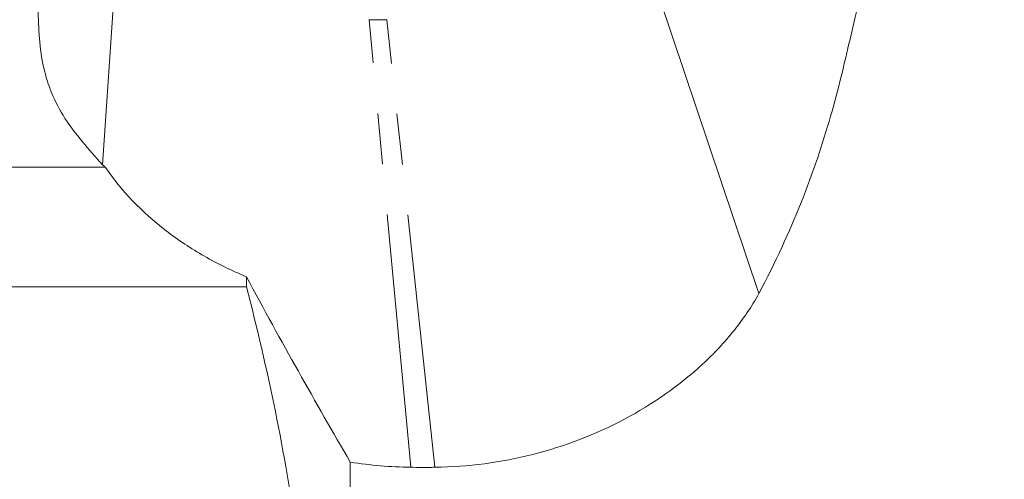
# Model space of a CAD drawing. Units: millimetres. Extents: x -114 to 574, y -66 to 355.
# Drawn here: x -98 to -73, y 213 to 225 of the extents above; entities that cross this region are included whole.
import ezdxf

# ---------------------------------------------------------------- set-up
doc = ezdxf.new("R2010")
doc.units = ezdxf.units.MM
doc.linetypes.add('PHANTOM', pattern=[12.7, 6.35, -1.27, 1.27, -1.27, 1.27, -1.27])

msp = doc.modelspace()

# ---------------------------------------------------------------- linework, layer by layer
at = {"color": 7, "linetype": 'Continuous', "lineweight": 15}
for p, q in [((-95.543, 221.014), (-95.146, 226.761)), ((-82.131, 226.761), (-79.109, 217.788)), ((-112.204, 220.951), (-95.471, 220.951)), ((-91.936, 218.208), (-91.936, 217.96)), ((-91.936, 217.96), (-112.204, 217.96)), ((-89.338, 213.573), (-89.338, 181.232))]:
    msp.add_line(p, q, dxfattribs=at)
at = {"color": 8, "linetype": 'PHANTOM', "lineweight": 0}
for p, q in [((-87.823, 213.443), (-88.869, 224.641)), ((-87.219, 213.443), (-88.423, 224.641))]:
    msp.add_line(p, q, dxfattribs=at)
at = {"color": 7, "linetype": 'Continuous', "lineweight": 15}
for points, knots in [([(-79.109, 217.788), (-78.699, 218.563), (-78.348, 219.324), (-77.754, 220.81), (-77.512, 221.539), (-77.118, 222.908), (-76.966, 223.552), (-76.688, 224.751), (-76.563, 225.307), (-76.266, 226.319), (-76.096, 226.765), (-75.673, 227.543), (-75.42, 227.875), (-74.977, 228.292), (-74.819, 228.418), (-74.485, 228.642), (-74.308, 228.74), (-73.761, 228.994), (-73.37, 229.108), (-72.965, 229.172)], [0, 0, 0, 0, 0.125, 0.125, 0.25, 0.25, 0.375, 0.375, 0.5, 0.5, 0.625, 0.625, 0.75, 0.75, 0.8125, 0.8125, 0.875, 0.875, 1, 1, 1, 1]), ([(-95.543, 221.014), (-95.884, 221.395), (-96.579, 222.17), (-97.107, 223.496), (-97.14, 224.419), (-97.157, 224.911)], [0, 0, 0, 0, 0.311054, 0.632857, 1, 1, 1, 1]), ([(-88.869, 224.641), (-88.795, 224.639), (-88.721, 224.639), (-88.646, 224.639), (-88.609, 224.639), (-88.572, 224.639), (-88.535, 224.639), (-88.497, 224.639), (-88.46, 224.64), (-88.423, 224.641)], [0, 0, 0, 0, 0.0002231762, 0.0002231762, 0.0002231762, 0.0003348227, 0.0003348227, 0.0003348227, 0.0004464871, 0.0004464871, 0.0004464871, 0.0004464871]), ([(-95.471, 220.951), (-95.072, 220.365), (-94.553, 219.827), (-93.647, 219.129), (-93.325, 218.916), (-92.653, 218.532), (-92.302, 218.36), (-91.936, 218.208)], [0, 0, 0, 0, 0.5, 0.5, 0.75, 0.75, 1, 1, 1, 1]), ([(-91.936, 192.504), (-91.667, 193.546), (-91.422, 194.601), (-90.993, 196.713), (-90.809, 197.771), (-90.362, 200.953), (-90.204, 203.085), (-90.204, 206.3), (-90.243, 207.374), (-90.359, 208.99), (-90.408, 209.531), (-90.524, 210.605), (-90.591, 211.14), (-90.967, 213.801), (-91.403, 215.894), (-91.936, 217.96)], [0, 0, 0, 0, 0.125, 0.125, 0.25, 0.25, 0.5, 0.5, 0.625, 0.625, 0.6875, 0.6875, 0.75, 0.75, 1, 1, 1, 1]), ([(-87.219, 213.443), (-86.804, 213.449), (-86.392, 213.479), (-85.572, 213.587), (-85.165, 213.665), (-83.967, 213.969), (-83.195, 214.265), (-81.758, 215.027), (-81.095, 215.49), (-80.232, 216.289), (-79.967, 216.572), (-79.495, 217.161), (-79.287, 217.468), (-79.109, 217.788)], [0, 0, 0, 0, 0.125, 0.125, 0.25, 0.25, 0.5, 0.5, 0.75, 0.75, 0.875, 0.875, 1, 1, 1, 1]), ([(-87.823, 213.443), (-87.739, 213.442), (-87.656, 213.441), (-87.573, 213.441), (-87.514, 213.441), (-87.455, 213.441), (-87.396, 213.441), (-87.337, 213.441), (-87.278, 213.442), (-87.219, 213.443)], [0, 0, 0, 0, 0.0002500052, 0.0002500052, 0.0002500052, 0.0004268759, 0.0004268759, 0.0004268759, 0.0006037614, 0.0006037614, 0.0006037614, 0.0006037614])]:
    msp.add_open_spline(points, degree=3, knots=knots, dxfattribs=at)
for points in [[(-95.471, 220.951), (-95.496, 220.972), (-95.519, 220.993), (-95.543, 221.014)], [(-91.936, 218.208), (-91.074, 216.595), (-90.203, 215.063), (-89.338, 213.573)], [(-89.338, 213.573), (-88.836, 213.494), (-88.331, 213.45), (-87.823, 213.443)]]:
    msp.add_open_spline(points, degree=3, dxfattribs=at)

doc.saveas('drawing.dxf')
